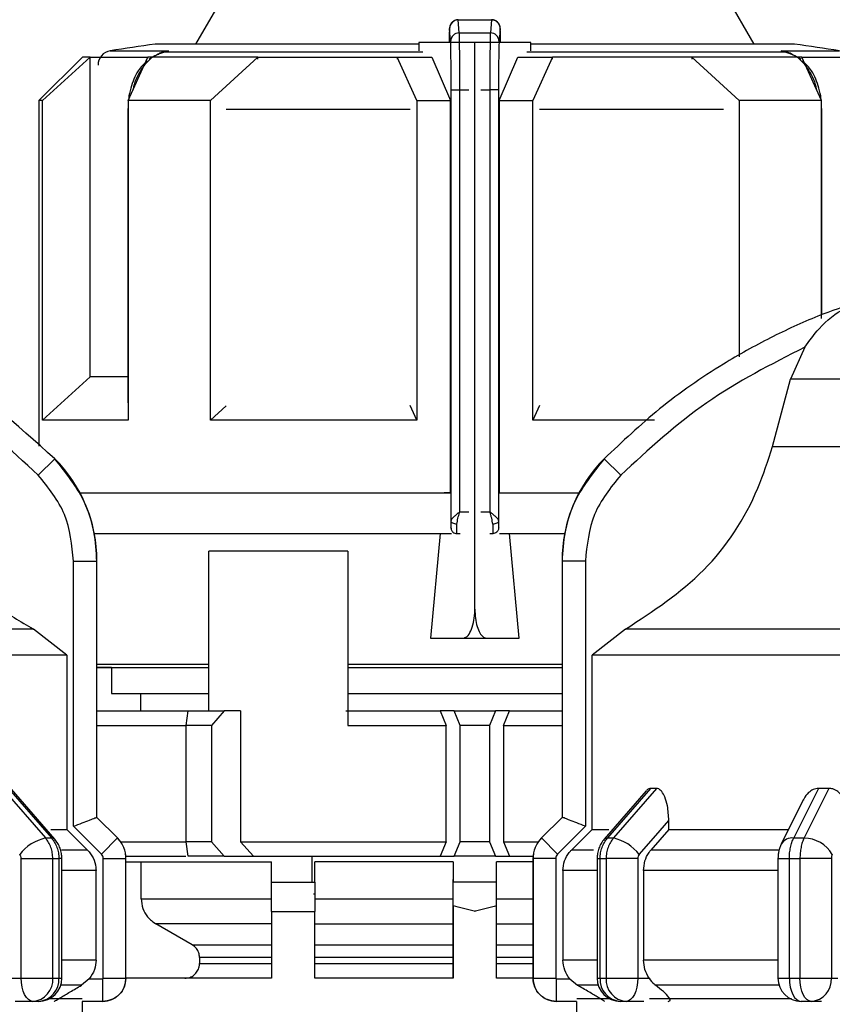
# Model space of a CAD drawing. Units: millimetres. Extents: x 50 to 2082, y 50 to 33210468.
# Drawn here: x 1114 to 1160, y 1181 to 1237 of the extents above; entities that cross this region are included whole.
import ezdxf

# ---------------------------------------------------------------- set-up
doc = ezdxf.new("R2010")
doc.units = ezdxf.units.MM
doc.header["$LTSCALE"] = 5
doc.styles.add('SLDTEXTSTYLE0', font='TXT', dxfattribs={"width": 0.75})
doc.dimstyles.new('SLDDIMSTYLE1', dxfattribs={"dimtxt": 17.5, "dimasz": 16.51, "dimexe": 0, "dimexo": 0.0625, "dimgap": 4.375, "dimtad": 1, "dimlfac": 0.6, "dimrnd": 1e-09, "dimzin": 12, "dimdsep": 46, "dimtxsty": 'SLDTEXTSTYLE0', "dimsah": 1, "dimcen": 0.09, "dimadec": 0, "dimazin": 3, "dimtfac": 1, "dimtofl": 0, "dimtmove": 0, "dimatfit": 3, "dimfxl": 1, "dimfrac": 2, "dimtolj": 1, "dimtzin": 12, "dimarcsym": 0})

# ---------------------------------------------------------------- blocks, each defined once
blk = doc.blocks.new('_D_17')
at = {"color": 7, "linetype": 'Continuous', "lineweight": 0}
for p, q in [((182.422, 1145.621), (182.422, 1351.877)), ((1414.781, 1209.622), (1414.781, 1351.877)), ((182.422, 1346.877), (1414.781, 1346.877))]:
    blk.add_line(p, q, dxfattribs=at)
at = {"color": 7, "linetype": 'Continuous', "lineweight": 18}
for points in [[(182.422, 1346.877), (198.932, 1344.337), (198.932, 1349.417)], [(1414.781, 1346.877), (1398.271, 1349.417), (1398.271, 1344.337)]]:
    blk.add_solid(points, dxfattribs=at)
at = {"color": 7, "linetype": 'Continuous', "lineweight": 18, "insert": (779.206, 1369.436), "char_height": 17.5, "attachment_point": 1, "style": 'SLDTEXTSTYLE0'}
blk.add_mtext('740', dxfattribs=at)

msp = doc.modelspace()

# ---------------------------------------------------------------- linework, layer by layer
at = {"color": 7, "linetype": 'Continuous', "lineweight": 25}
for p, q in [((1125.762, 1238.78), (1123.935, 1235.616)), ((1155.952, 1235.616), (1154.125, 1238.78)), ((1139.052, 1236.263), (1138.99, 1237.003)), ((1138.99, 1237.003), (1140.897, 1237.003)), ((1140.897, 1237.003), (1140.835, 1236.263)), ((1138.552, 1235.772), (1138.491, 1236.509)), ((1139.052, 1236.263), (1140.835, 1236.263)), ((1141.397, 1236.509), (1141.335, 1235.772)), ((1136.734, 1235.616), (1121.61, 1235.616)), ((1136.734, 1235.71), (1136.734, 1235.242)), ((1138.557, 1235.71), (1136.734, 1235.71)), ((1138.478, 1235.769), (1138.478, 1235.71)), ((1139.944, 1235.71), (1138.557, 1235.71)), ((1139.944, 1203.21), (1139.944, 1235.71)), ((1141.331, 1235.71), (1139.944, 1235.71)), ((1143.153, 1235.71), (1141.331, 1235.71)), ((1141.41, 1235.71), (1141.41, 1235.769)), ((1143.153, 1235.242), (1143.153, 1235.71)), ((1158.277, 1235.616), (1143.153, 1235.616)), ((1117.444, 1234.877), (1114.944, 1232.377)), ((1115.167, 1232.377), (1117.89, 1234.877)), ((1117.89, 1216.544), (1117.89, 1234.877)), ((1119.043, 1235.234), (1122.389, 1235.234)), ((1120.067, 1232.377), (1121.195, 1234.877)), ((1121.937, 1235.124), (1121.244, 1234.763)), ((1122.389, 1235.234), (1121.808, 1235.051)), ((1122.389, 1235.234), (1122.094, 1235.159)), ((1136.965, 1235.159), (1122.094, 1235.159)), ((1122.096, 1235.159), (1122.389, 1235.234)), ((1124.781, 1232.377), (1127.504, 1234.877)), ((1127.504, 1234.747), (1127.504, 1234.877)), ((1136.61, 1232.377), (1135.482, 1234.877)), ((1135.482, 1234.877), (1137.471, 1234.877)), ((1135.482, 1234.877), (1135.482, 1234.746)), ((1137.471, 1234.877), (1138.547, 1232.377)), ((1141.34, 1232.377), (1142.416, 1234.877)), ((1142.416, 1234.877), (1144.405, 1234.877)), ((1157.793, 1235.159), (1142.922, 1235.159)), ((1144.405, 1234.877), (1143.277, 1232.377)), ((1144.405, 1234.746), (1144.405, 1234.877)), ((1152.383, 1234.877), (1152.383, 1234.747)), ((1155.106, 1232.377), (1152.383, 1234.877)), ((1157.793, 1235.159), (1157.499, 1235.234)), ((1157.499, 1235.234), (1157.792, 1235.159)), ((1158.08, 1235.051), (1157.499, 1235.234)), ((1157.499, 1235.234), (1160.844, 1235.234)), ((1158.643, 1234.763), (1157.95, 1235.124)), ((1159.82, 1232.377), (1158.692, 1234.877)), ((1138.586, 1232.99), (1139.086, 1232.99)), ((1138.586, 1208.28), (1138.586, 1232.99)), ((1139.086, 1208.804), (1139.086, 1232.99)), ((1139.086, 1232.99), (1139.592, 1232.99)), ((1140.296, 1232.99), (1140.801, 1232.99)), ((1140.801, 1232.99), (1140.801, 1208.804)), ((1141.301, 1232.99), (1140.801, 1232.99)), ((1141.301, 1232.99), (1141.301, 1208.28)), ((1114.944, 1232.377), (1114.944, 1212.568)), ((1115.167, 1214.044), (1115.167, 1232.377)), ((1120.067, 1232.377), (1120.067, 1214.044)), ((1124.781, 1214.044), (1124.781, 1232.377)), ((1136.61, 1232.377), (1136.61, 1214.044)), ((1136.61, 1232.377), (1138.547, 1232.377)), ((1138.547, 1209.877), (1138.547, 1232.377)), ((1141.34, 1232.377), (1141.34, 1209.877)), ((1141.34, 1232.377), (1143.277, 1232.377)), ((1143.277, 1214.044), (1143.277, 1232.377)), ((1155.106, 1232.377), (1155.106, 1217.694)), ((1159.82, 1219.883), (1159.82, 1232.377)), ((1120.067, 1232.004), (1120.058, 1231.868)), ((1120.058, 1231.868), (1120.058, 1215.054)), ((1120.058, 1231.868), (1120.067, 1231.868)), ((1136.232, 1231.868), (1125.691, 1231.868)), ((1154.196, 1231.868), (1143.655, 1231.868)), ((1159.83, 1231.868), (1159.82, 1232.007)), ((1159.83, 1231.868), (1159.82, 1231.868)), ((1159.83, 1220.09), (1159.83, 1231.868)), ((1158.86, 1218.237), (1158.048, 1216.396)), ((1115.167, 1214.044), (1117.89, 1216.544)), ((1157.009, 1212.541), (1158.048, 1216.396)), ((1171.61, 1216.396), (1158.048, 1216.396)), ((1120.067, 1215.054), (1120.058, 1215.054)), ((1124.781, 1214.044), (1125.696, 1214.884)), ((1136.61, 1214.044), (1136.23, 1214.887)), ((1143.657, 1214.887), (1143.277, 1214.044)), ((1150.239, 1214.044), (1143.277, 1214.044)), ((1157.009, 1212.541), (1171.61, 1212.541)), ((1115.863, 1211.839), (1114.916, 1210.901)), ((1148.305, 1210.901), (1147.358, 1211.839)), ((1138.547, 1209.877), (1138.184, 1209.877)), ((1141.34, 1209.877), (1141.703, 1209.877)), ((1141.34, 1209.877), (1145.913, 1209.877)), ((1141.713, 1209.877), (1145.913, 1209.877)), ((1139.086, 1208.804), (1139.592, 1208.804)), ((1140.296, 1208.804), (1140.801, 1208.804)), ((1138.557, 1207.888), (1138.576, 1207.888)), ((1141.311, 1207.888), (1141.331, 1207.888)), ((1118.126, 1207.554), (1138.61, 1207.554)), ((1137.96, 1207.554), (1137.407, 1201.544)), ((1138.902, 1207.555), (1138.909, 1207.555)), ((1138.909, 1207.555), (1139.093, 1207.555)), ((1140.794, 1207.555), (1140.978, 1207.555)), ((1140.978, 1207.555), (1140.985, 1207.555)), ((1141.349, 1207.554), (1145.095, 1207.554)), ((1142.48, 1201.544), (1141.927, 1207.554)), ((1132.666, 1206.544), (1124.692, 1206.544)), ((1124.692, 1197.377), (1124.692, 1206.544)), ((1132.666, 1206.544), (1132.666, 1196.544)), ((1116.942, 1190.766), (1116.942, 1205.976)), ((1116.942, 1205.976), (1118.275, 1205.976)), ((1118.275, 1191.271), (1118.275, 1205.976)), ((1118.275, 1205.976), (1118.277, 1205.976)), ((1118.277, 1191.271), (1118.277, 1205.976)), ((1144.944, 1205.976), (1144.944, 1191.271)), ((1144.944, 1205.976), (1144.946, 1205.976)), ((1144.946, 1205.976), (1144.946, 1191.271)), ((1146.279, 1205.976), (1144.946, 1205.976)), ((1146.279, 1205.976), (1146.279, 1190.766)), ((1114.636, 1202.075), (1091.61, 1202.075)), ((1116.558, 1200.573), (1114.636, 1202.075)), ((1137.407, 1201.544), (1139.249, 1201.544)), ((1137.407, 1201.544), (1142.48, 1201.544)), ((1139.249, 1201.544), (1140.638, 1201.544)), ((1140.638, 1201.544), (1142.48, 1201.544)), ((1148.585, 1202.075), (1146.662, 1200.573)), ((1171.61, 1202.075), (1148.585, 1202.075)), ((1116.558, 1200.573), (1116.558, 1190.581)), ((1146.662, 1190.581), (1146.662, 1200.573)), ((1118.277, 1200.054), (1124.692, 1200.054)), ((1119.11, 1199.877), (1118.277, 1199.877)), ((1119.11, 1199.877), (1119.11, 1198.388)), ((1132.666, 1200.054), (1144.944, 1200.054)), ((1132.666, 1199.877), (1137.252, 1199.877)), ((1119.11, 1198.388), (1124.692, 1198.388)), ((1120.777, 1198.388), (1120.777, 1197.377)), ((1132.666, 1198.388), (1144.944, 1198.388)), ((1118.277, 1197.377), (1123.504, 1197.377)), ((1123.394, 1196.544), (1123.513, 1197.377)), ((1123.513, 1197.377), (1125.563, 1197.377)), ((1125.563, 1197.377), (1124.837, 1196.544)), ((1126.513, 1197.377), (1125.563, 1197.377)), ((1126.513, 1197.377), (1126.513, 1189.877)), ((1132.549, 1197.377), (1137.947, 1197.377)), ((1137.947, 1197.377), (1138.302, 1196.544)), ((1138.76, 1197.377), (1137.947, 1197.377)), ((1139.11, 1196.544), (1138.76, 1197.377)), ((1138.76, 1197.377), (1141.127, 1197.377)), ((1141.127, 1197.377), (1140.777, 1196.544)), ((1141.94, 1197.377), (1141.127, 1197.377)), ((1141.585, 1196.544), (1141.94, 1197.377)), ((1141.94, 1197.377), (1144.944, 1197.377)), ((1118.277, 1196.544), (1123.394, 1196.544)), ((1123.394, 1189.877), (1123.394, 1196.544)), ((1124.837, 1196.544), (1123.394, 1196.544)), ((1124.837, 1196.544), (1124.837, 1189.877)), ((1132.666, 1196.544), (1138.302, 1196.544)), ((1138.302, 1189.877), (1138.302, 1196.544)), ((1139.11, 1189.877), (1139.11, 1196.544)), ((1140.777, 1196.544), (1139.11, 1196.544)), ((1140.777, 1196.544), (1140.777, 1189.877)), ((1141.585, 1196.544), (1141.585, 1189.877)), ((1141.585, 1196.544), (1144.944, 1196.544)), ((1112.862, 1192.938), (1115.328, 1190.093)), ((1113.209, 1192.938), (1115.672, 1190.093)), ((1115.858, 1190.023), (1113.378, 1192.886)), ((1149.771, 1192.803), (1147.363, 1190.023)), ((1150.011, 1192.938), (1147.549, 1190.093)), ((1150.358, 1192.938), (1147.893, 1190.093)), ((1150.358, 1192.938), (1150.011, 1192.938)), ((1159.644, 1192.938), (1158.224, 1190.093)), ((1160.245, 1192.938), (1158.82, 1190.093)), ((1160.245, 1192.938), (1159.644, 1192.938)), ((1158.775, 1192.272), (1157.512, 1189.745)), ((1118.274, 1191.271), (1118.275, 1191.271)), ((1119.453, 1190.093), (1118.274, 1191.271)), ((1119.456, 1190.093), (1118.277, 1191.271)), ((1144.944, 1191.271), (1143.765, 1190.093)), ((1144.947, 1191.271), (1143.768, 1190.093)), ((1144.946, 1191.271), (1144.947, 1191.271)), ((1151.062, 1190.581), (1151.062, 1191.102)), ((1117.739, 1189.402), (1116.558, 1190.581)), ((1118.534, 1189.173), (1116.942, 1190.766)), ((1146.279, 1190.766), (1144.687, 1189.173)), ((1146.662, 1190.581), (1145.482, 1189.402)), ((1146.662, 1190.581), (1147.617, 1190.581)), ((1151.062, 1190.581), (1150.039, 1189.402)), ((1151.062, 1190.581), (1157.913, 1190.581)), ((1115.328, 1190.093), (1115.672, 1190.093)), ((1118.534, 1189.173), (1119.453, 1190.093)), ((1119.453, 1190.093), (1119.456, 1190.093)), ((1119.637, 1189.877), (1123.394, 1189.877)), ((1123.513, 1189.044), (1123.394, 1189.877)), ((1124.837, 1189.877), (1123.394, 1189.877)), ((1124.837, 1189.877), (1125.563, 1189.044)), ((1126.513, 1189.877), (1127.249, 1189.044)), ((1126.513, 1189.877), (1138.302, 1189.877)), ((1138.302, 1189.877), (1137.947, 1189.044)), ((1138.76, 1189.044), (1139.11, 1189.877)), ((1140.777, 1189.877), (1139.11, 1189.877)), ((1140.777, 1189.877), (1141.127, 1189.044)), ((1141.585, 1189.877), (1141.94, 1189.044)), ((1141.585, 1189.877), (1143.583, 1189.877)), ((1143.765, 1190.093), (1143.768, 1190.093)), ((1144.687, 1189.173), (1143.768, 1190.093)), ((1147.549, 1190.093), (1147.893, 1190.093)), ((1158.224, 1190.093), (1158.82, 1190.093)), ((1117.739, 1189.402), (1116.245, 1189.402)), ((1146.755, 1189.402), (1145.482, 1189.402)), ((1157.326, 1189.402), (1150.039, 1189.402)), ((1113.935, 1182.057), (1113.935, 1188.914)), ((1115.748, 1182.057), (1115.748, 1188.914)), ((1115.748, 1188.914), (1116.097, 1188.914)), ((1116.097, 1188.914), (1116.097, 1182.057)), ((1116.268, 1188.914), (1116.097, 1188.914)), ((1116.268, 1182.057), (1116.268, 1188.914)), ((1118.641, 1182.057), (1118.641, 1188.914)), ((1118.641, 1188.914), (1119.941, 1188.914)), ((1119.939, 1189.044), (1123.378, 1189.044)), ((1119.941, 1182.057), (1119.941, 1188.914)), ((1119.941, 1188.914), (1119.944, 1188.914)), ((1119.944, 1182.057), (1119.944, 1188.914)), ((1119.944, 1188.721), (1128.277, 1188.721)), ((1120.818, 1186.607), (1120.818, 1188.721)), ((1125.563, 1189.044), (1123.513, 1189.044)), ((1125.563, 1189.044), (1127.249, 1189.044)), ((1127.249, 1189.044), (1137.947, 1189.044)), ((1128.277, 1187.554), (1128.277, 1188.721)), ((1130.624, 1187.554), (1130.624, 1189.044)), ((1138.694, 1188.721), (1130.777, 1188.721)), ((1130.777, 1187.554), (1130.777, 1188.721)), ((1137.947, 1189.044), (1138.76, 1189.044)), ((1138.694, 1188.721), (1138.694, 1187.554)), ((1141.127, 1189.044), (1138.76, 1189.044)), ((1141.127, 1189.044), (1141.94, 1189.044)), ((1143.277, 1188.721), (1141.194, 1188.721)), ((1141.194, 1187.554), (1141.194, 1188.721)), ((1141.94, 1189.044), (1143.282, 1189.044)), ((1143.277, 1188.914), (1143.277, 1182.057)), ((1143.277, 1188.914), (1143.279, 1188.914)), ((1143.279, 1188.914), (1143.279, 1182.057)), ((1144.579, 1188.914), (1143.279, 1188.914)), ((1144.579, 1188.914), (1144.579, 1182.057)), ((1146.953, 1188.914), (1146.953, 1182.057)), ((1146.953, 1188.914), (1147.124, 1188.914)), ((1147.124, 1188.914), (1147.472, 1188.914)), ((1147.124, 1182.057), (1147.124, 1188.914)), ((1149.286, 1188.914), (1147.472, 1188.914)), ((1147.472, 1188.914), (1147.472, 1182.057)), ((1149.286, 1188.914), (1149.286, 1182.057)), ((1157.323, 1188.914), (1157.323, 1182.057)), ((1157.323, 1188.914), (1157.976, 1188.914)), ((1157.976, 1188.914), (1158.58, 1188.914)), ((1157.976, 1182.057), (1157.976, 1188.914)), ((1160.388, 1188.914), (1158.58, 1188.914)), ((1158.58, 1188.914), (1158.58, 1182.057)), ((1160.388, 1188.914), (1160.388, 1182.057)), ((1118.228, 1188.224), (1116.268, 1188.224)), ((1118.228, 1183.095), (1118.228, 1188.224)), ((1144.993, 1188.224), (1144.993, 1183.095)), ((1146.953, 1188.224), (1144.993, 1188.224)), ((1149.615, 1188.224), (1149.615, 1183.095)), ((1157.323, 1188.224), (1149.615, 1188.224)), ((1128.277, 1187.554), (1130.777, 1187.554)), ((1138.694, 1182.054), (1138.694, 1187.71)), ((1138.694, 1186.194), (1138.694, 1187.554)), ((1141.194, 1187.554), (1138.694, 1187.554)), ((1141.194, 1186.194), (1141.194, 1187.554)), ((1130.777, 1186.877), (1130.692, 1186.877)), ((1120.818, 1186.607), (1128.277, 1186.607)), ((1130.777, 1186.607), (1138.694, 1186.607)), ((1141.194, 1186.607), (1143.277, 1186.607)), ((1128.277, 1185.887), (1128.277, 1182.054)), ((1128.277, 1185.887), (1130.777, 1185.887)), ((1130.777, 1182.054), (1130.777, 1185.887)), ((1138.694, 1186.194), (1138.694, 1182.054)), ((1141.194, 1182.054), (1141.194, 1186.194)), ((1128.277, 1185.164), (1121.653, 1185.164)), ((1123.742, 1183.961), (1121.653, 1185.164)), ((1130.777, 1185.164), (1138.694, 1185.164)), ((1141.194, 1185.164), (1143.277, 1185.164)), ((1123.742, 1183.961), (1128.277, 1183.961)), ((1130.777, 1183.961), (1138.694, 1183.961)), ((1141.194, 1183.961), (1143.277, 1183.961)), ((1118.228, 1183.095), (1116.268, 1183.095)), ((1128.277, 1183.239), (1124.16, 1183.239)), ((1124.16, 1183.239), (1124.16, 1182.887)), ((1138.694, 1183.239), (1130.777, 1183.239)), ((1143.277, 1183.239), (1141.194, 1183.239)), ((1146.953, 1183.095), (1144.993, 1183.095)), ((1157.323, 1183.095), (1149.615, 1183.095)), ((1124.16, 1182.887), (1128.277, 1182.887)), ((1130.777, 1182.887), (1138.694, 1182.887)), ((1141.194, 1182.887), (1143.277, 1182.887)), ((1113.291, 1182.057), (1113.935, 1182.057)), ((1117.838, 1182.024), (1117.396, 1181.651)), ((1117.838, 1182.024), (1118.608, 1182.024)), ((1118.608, 1180.724), (1118.608, 1182.024)), ((1118.641, 1182.057), (1119.941, 1182.057)), ((1119.941, 1182.057), (1119.944, 1182.057)), ((1128.277, 1182.054), (1119.944, 1182.054)), ((1138.694, 1182.054), (1130.777, 1182.054)), ((1143.277, 1182.054), (1141.194, 1182.054)), ((1143.277, 1182.057), (1143.279, 1182.057)), ((1143.279, 1182.057), (1144.579, 1182.057)), ((1144.613, 1182.024), (1145.383, 1182.024)), ((1144.613, 1182.024), (1144.613, 1180.724)), ((1145.383, 1182.024), (1145.824, 1181.651)), ((1146.953, 1182.057), (1147.124, 1182.057)), ((1149.286, 1182.057), (1149.93, 1182.057)), ((1157.323, 1182.057), (1157.976, 1182.057)), ((1160.388, 1182.057), (1160.76, 1182.057)), ((1117.396, 1181.651), (1116.205, 1181.651)), ((1157.386, 1181.651), (1150.304, 1181.651)), ((1114.601, 1180.724), (1113.591, 1180.724)), ((1114.935, 1180.724), (1114.601, 1180.724)), ((1118.608, 1180.724), (1117.441, 1180.724)), ((1117.444, 1176.887), (1117.444, 1180.724)), ((1145.779, 1180.724), (1144.613, 1180.724)), ((1145.777, 1180.724), (1145.777, 1176.887)), ((1148.619, 1180.724), (1148.286, 1180.724)), ((1149.63, 1180.724), (1148.619, 1180.724)), ((1149.963, 1180.887), (1158.102, 1180.887)), ((1159.233, 1180.724), (1158.656, 1180.724)), ((1159.817, 1180.724), (1159.233, 1180.724))]:
    msp.add_line(p, q, dxfattribs=at)
at = {"color": 7, "linetype": 'Continuous', "lineweight": 25, "flags": 128}
for points in [[(1117.89, 1234.877), (1117.695, 1234.877), (1117.556, 1234.877), (1117.472, 1234.877), (1117.444, 1234.877)], [(1117.89, 1234.877), (1118.131, 1234.877), (1118.423, 1234.877), (1118.765, 1234.877), (1119.156, 1234.877), (1119.596, 1234.877), (1120.083, 1234.877), (1120.616, 1234.877), (1121.195, 1234.877)], [(1127.504, 1234.877), (1126.585, 1234.877), (1125.698, 1234.877), (1124.847, 1234.877), (1124.034, 1234.877), (1123.26, 1234.877), (1122.528, 1234.877), (1121.839, 1234.877), (1121.195, 1234.877)], [(1121.808, 1235.051), (1121.815, 1235.046), (1121.821, 1235.044), (1121.825, 1235.045), (1121.828, 1235.048), (1121.829, 1235.054), (1121.829, 1235.063), (1121.826, 1235.074), (1121.823, 1235.089)], [(1127.504, 1234.877), (1128.423, 1234.877), (1129.369, 1234.877), (1130.34, 1234.877), (1131.333, 1234.877), (1132.346, 1234.877), (1133.377, 1234.877), (1134.423, 1234.877), (1135.482, 1234.877)], [(1152.383, 1234.877), (1151.464, 1234.877), (1150.518, 1234.877), (1149.547, 1234.877), (1148.554, 1234.877), (1147.541, 1234.877), (1146.51, 1234.877), (1145.464, 1234.877), (1144.405, 1234.877)], [(1158.692, 1234.877), (1158.048, 1234.877), (1157.36, 1234.877), (1156.627, 1234.877), (1155.853, 1234.877), (1155.04, 1234.877), (1154.189, 1234.877), (1153.303, 1234.877), (1152.383, 1234.877)], [(1158.065, 1235.089), (1158.061, 1235.074), (1158.059, 1235.063), (1158.058, 1235.054), (1158.059, 1235.048), (1158.062, 1235.045), (1158.066, 1235.044), (1158.072, 1235.046), (1158.08, 1235.051)], [(1158.692, 1234.877), (1159.271, 1234.877), (1159.804, 1234.877), (1160.291, 1234.877), (1160.731, 1234.877), (1161.122, 1234.877), (1161.464, 1234.877), (1161.756, 1234.877), (1161.997, 1234.877)], [(1115.167, 1232.377), (1115.069, 1232.377), (1114.999, 1232.377), (1114.958, 1232.377), (1114.944, 1232.377)], [(1124.781, 1232.377), (1124.125, 1232.377), (1123.487, 1232.377), (1122.867, 1232.377), (1122.266, 1232.377), (1121.685, 1232.377), (1121.124, 1232.377), (1120.585, 1232.377), (1120.067, 1232.377)], [(1159.82, 1232.377), (1159.302, 1232.377), (1158.763, 1232.377), (1158.202, 1232.377), (1157.621, 1232.377), (1157.02, 1232.377), (1156.401, 1232.377), (1155.762, 1232.377), (1155.106, 1232.377)], [(1120.067, 1216.544), (1119.596, 1216.544), (1119.156, 1216.544), (1118.765, 1216.544), (1118.423, 1216.544), (1118.131, 1216.544), (1117.89, 1216.544)], [(1120.067, 1214.044), (1119.127, 1214.044), (1118.275, 1214.044), (1117.514, 1214.044), (1116.847, 1214.044), (1116.276, 1214.044), (1115.805, 1214.044), (1115.434, 1214.044), (1115.167, 1214.044)], [(1136.61, 1214.044), (1135.014, 1214.044), (1133.439, 1214.044), (1131.891, 1214.044), (1130.376, 1214.044), (1128.902, 1214.044), (1127.474, 1214.044), (1126.098, 1214.044), (1124.781, 1214.044)], [(1117.307, 1209.877), (1119.159, 1209.877), (1121.54, 1209.877), (1124.359, 1209.877), (1127.549, 1209.877), (1131.032, 1209.877), (1134.727, 1209.877), (1138.547, 1209.877)], [(1117.307, 1209.877), (1117.685, 1209.877), (1119.418, 1209.877), (1121.658, 1209.877), (1124.35, 1209.877), (1127.427, 1209.877), (1130.813, 1209.877), (1134.425, 1209.877), (1138.174, 1209.877)], [(1138.92, 1208.09), (1138.855, 1208.094), (1138.793, 1208.105), (1138.736, 1208.123), (1138.685, 1208.147), (1138.644, 1208.175), (1138.613, 1208.208), (1138.593, 1208.243), (1138.586, 1208.28)], [(1141.301, 1208.28), (1141.294, 1208.243), (1141.274, 1208.208), (1141.243, 1208.175), (1141.202, 1208.147), (1141.152, 1208.123), (1141.094, 1208.105), (1141.032, 1208.094), (1140.968, 1208.09)], [(1116.558, 1200.573), (1115.949, 1200.573), (1114.67, 1200.573), (1112.755, 1200.573), (1110.252, 1200.573), (1107.226, 1200.573), (1103.756, 1200.573), (1099.929, 1200.573), (1095.846, 1200.573), (1091.61, 1200.573)], [(1171.61, 1200.573), (1167.375, 1200.573), (1163.292, 1200.573), (1159.465, 1200.573), (1155.994, 1200.573), (1152.969, 1200.573), (1150.466, 1200.573), (1148.551, 1200.573), (1147.272, 1200.573), (1146.662, 1200.573)], [(1118.277, 1199.877), (1118.867, 1199.877), (1120.192, 1199.877), (1122.056, 1199.877), (1124.408, 1199.877), (1124.692, 1199.877)], [(1137.252, 1199.877), (1140.882, 1199.877), (1144.487, 1199.877), (1144.944, 1199.877)], [(1118.277, 1191.271), (1118.277, 1191.271), (1118.276, 1191.271), (1118.276, 1191.271), (1118.275, 1191.271)], [(1144.944, 1191.271), (1144.944, 1191.271), (1144.944, 1191.271), (1144.945, 1191.271), (1144.946, 1191.271)], [(1149.371, 1189.15), (1150.317, 1190.243), (1151.062, 1191.102)], [(1115.632, 1190.581), (1115.702, 1190.581), (1116.013, 1190.581), (1116.26, 1190.581), (1116.442, 1190.581), (1116.558, 1190.581)], [(1115.858, 1190.023), (1115.785, 1190.073), (1115.672, 1190.093)], [(1147.363, 1190.023), (1147.436, 1190.073), (1147.549, 1190.093)], [(1113.935, 1188.914), (1114.171, 1188.914), (1114.424, 1188.914), (1114.683, 1188.914), (1114.939, 1188.914), (1115.182, 1188.914), (1115.404, 1188.914), (1115.595, 1188.914), (1115.748, 1188.914)], [(1114.601, 1180.724), (1114.471, 1180.749), (1114.346, 1180.825), (1114.231, 1180.948), (1114.13, 1181.114), (1114.047, 1181.316), (1113.985, 1181.547), (1113.948, 1181.797), (1113.935, 1182.057)], [(1115.748, 1182.057), (1115.793, 1182.057), (1115.837, 1182.057), (1115.881, 1182.057), (1115.924, 1182.057), (1115.968, 1182.057), (1116.011, 1182.057), (1116.054, 1182.057), (1116.097, 1182.057)], [(1116.097, 1182.057), (1116.137, 1182.057), (1116.171, 1182.057), (1116.2, 1182.057), (1116.225, 1182.057), (1116.244, 1182.057), (1116.257, 1182.057), (1116.265, 1182.057), (1116.268, 1182.057)], [(1147.124, 1182.057), (1147.166, 1182.057), (1147.209, 1182.057), (1147.253, 1182.057), (1147.296, 1182.057), (1147.34, 1182.057), (1147.384, 1182.057), (1147.428, 1182.057), (1147.472, 1182.057)], [(1147.472, 1182.057), (1147.626, 1182.057), (1147.817, 1182.057), (1148.038, 1182.057), (1148.282, 1182.057), (1148.538, 1182.057), (1148.797, 1182.057), (1149.05, 1182.057), (1149.286, 1182.057)], [(1149.286, 1182.057), (1149.273, 1181.797), (1149.235, 1181.547), (1149.174, 1181.316), (1149.091, 1181.114), (1148.99, 1180.948), (1148.874, 1180.825), (1148.749, 1180.749), (1148.619, 1180.724)], [(1157.976, 1182.057), (1158.051, 1182.057), (1158.126, 1182.057), (1158.202, 1182.057), (1158.277, 1182.057), (1158.353, 1182.057), (1158.428, 1182.057), (1158.504, 1182.057), (1158.58, 1182.057)], [(1157.976, 1182.057), (1157.989, 1181.797), (1158.028, 1181.547), (1158.091, 1181.316), (1158.175, 1181.114), (1158.278, 1180.948), (1158.396, 1180.825), (1158.523, 1180.749), (1158.656, 1180.724)], [(1159.233, 1180.724), (1159.106, 1180.749), (1158.983, 1180.825), (1158.87, 1180.948), (1158.771, 1181.114), (1158.69, 1181.316), (1158.63, 1181.547), (1158.593, 1181.797), (1158.58, 1182.057)], [(1158.58, 1182.057), (1158.818, 1182.057), (1159.071, 1182.057), (1159.33, 1182.057), (1159.586, 1182.057), (1159.828, 1182.057), (1160.048, 1182.057), (1160.237, 1182.057), (1160.388, 1182.057)], [(1147.016, 1181.651), (1146.715, 1181.651), (1146.388, 1181.651), (1146.13, 1181.651), (1145.942, 1181.651), (1145.824, 1181.651)], [(1115.575, 1180.887), (1116.022, 1180.887), (1117.015, 1180.887), (1117.426, 1180.887)], [(1145.795, 1180.887), (1145.807, 1180.887), (1146.288, 1180.887), (1147.343, 1180.887), (1147.646, 1180.887)]]:
    msp.add_lwpolyline(points, dxfattribs=at)
at = {"color": 7, "linetype": 'Continuous', "lineweight": 25}
for centre, radius, start, end in [((1138.989, 1236.505), 0.498, 89.7978, 179.4779), ((1139.049, 1235.766), 0.497, 89.6717, 179.2855), ((1140.838, 1235.766), 0.497, 0.7145, 90.3283), ((1139.944, 1103.549), 133.333, 97.90321, 99.01843), ((1139.944, 1103.549), 133.333, 80.98157, 82.09679), ((1119.174, 1234.411), 0.833, 99.0184, 180), ((1122.132, 1234.621), 0.539, 94.0373, 127.0058), ((1157.757, 1234.627), 0.533, 68.7148, 86.0679), ((1157.75, 1234.611), 0.551, 53.1594, 68.6318), ((1109.944, 1205.976), 8.333, 360, 44.7172), ((1153.277, 1205.976), 8.333, 135.2828, 180), ((1115.9, 1187.566), 2.591, 102.7687, 142.3123), ((1118.277, 1188.914), 1.667, 0, 45), ((1144.944, 1188.914), 1.667, 135, 180), ((1147.32, 1187.566), 2.591, 37.6877, 77.2313), ((1158.151, 1189.339), 0.757, 84.4648, 147.5691), ((1158.778, 1188.162), 1.931, 30.763, 88.7335), ((1114.501, 1181.97), 1.251, 274.6233, 3.9756), ((1114.935, 1182.057), 1.333, 270, 0), ((1114.843, 1181.977), 1.257, 274.1876, 3.6498), ((1118.61, 1182.057), 1.333, 270, 360), ((1144.61, 1182.057), 1.333, 180, 270), ((1148.286, 1182.057), 1.333, 180, 270), ((1148.378, 1181.977), 1.257, 176.3501, 265.8124), ((1148.72, 1181.97), 1.251, 176.0244, 265.3767), ((1158.656, 1182.057), 1.333, 180, 270), ((1159.137, 1181.974), 1.254, 274.4019, 3.8113)]:
    msp.add_arc(centre, radius, start, end, dxfattribs=at)
for points, knots in [([(1138.989, 1237.019), (1138.954, 1237.017), (1138.884, 1237.012), (1138.784, 1236.979), (1138.695, 1236.928), (1138.599, 1236.842), (1138.521, 1236.719), (1138.489, 1236.585), (1138.489, 1236.533), (1138.489, 1236.513)], [0, 0, 0, 0, 0.122632, 0.244046, 0.363366, 0.480171, 0.69494, 0.882076, 1, 1, 1, 1]), ([(1141.397, 1236.509), (1141.393, 1236.556), (1141.384, 1236.661), (1141.316, 1236.789), (1141.226, 1236.886), (1141.132, 1236.949), (1141.02, 1236.994), (1140.938, 1237), (1140.897, 1237.003)], [0, 0, 0, 0, 0.1804942, 0.4088525, 0.5425347, 0.6875886, 0.8413837, 1, 1, 1, 1]), ([(1141.393, 1236.536), (1141.392, 1236.563), (1141.391, 1236.627), (1141.367, 1236.705), (1141.319, 1236.793), (1141.268, 1236.859), (1141.199, 1236.921), (1141.112, 1236.974), (1141.01, 1237.012), (1140.936, 1237.016), (1140.899, 1237.019)], [0, 0, 0, 0, 0.14346, 0.3399903, 0.4303337, 0.5251426, 0.6294368, 0.7447925, 0.8696785, 1, 1, 1, 1]), ([(1138.491, 1236.509), (1138.49, 1236.515), (1138.488, 1236.525), (1138.486, 1236.496), (1138.483, 1236.435), (1138.482, 1236.345), (1138.48, 1236.229), (1138.479, 1236.091), (1138.478, 1235.935), (1138.478, 1235.825), (1138.478, 1235.769)], [0, 0, 0, 0, 0.12707, 0.254899, 0.375619, 0.499626, 0.620846, 0.744451, 0.871106, 1, 1, 1, 1]), ([(1139.086, 1232.99), (1139.086, 1233.317), (1139.085, 1234.009), (1139.078, 1234.997), (1139.067, 1235.875), (1139.057, 1236.13), (1139.052, 1236.263)], [0, 0, 0, 0, 0.213544, 0.451437, 0.713613, 1, 1, 1, 1]), ([(1140.835, 1236.263), (1140.83, 1236.13), (1140.82, 1235.875), (1140.809, 1234.997), (1140.802, 1234.009), (1140.801, 1233.317), (1140.801, 1232.99)], [0, 0, 0, 0, 0.286387, 0.548563, 0.786456, 1, 1, 1, 1]), ([(1141.41, 1235.769), (1141.41, 1235.824), (1141.409, 1235.935), (1141.409, 1236.09), (1141.407, 1236.228), (1141.406, 1236.343), (1141.404, 1236.434), (1141.402, 1236.495), (1141.399, 1236.526), (1141.398, 1236.515), (1141.397, 1236.509)], [0, 0, 0, 0, 0.127415, 0.255476, 0.376224, 0.500303, 0.621452, 0.745029, 0.871454, 1, 1, 1, 1]), ([(1141.407, 1236.253), (1141.407, 1236.276), (1141.407, 1236.301), (1141.406, 1236.318), (1141.406, 1236.319)], [0, 0, 0, 0, 0.926031, 1, 1, 1, 1]), ([(1138.586, 1232.99), (1138.586, 1233.182), (1138.586, 1233.567), (1138.582, 1234.274), (1138.575, 1234.993), (1138.564, 1235.552), (1138.556, 1235.703), (1138.552, 1235.772)], [0, 0, 0, 0, 0.147695, 0.295506, 0.567235, 0.803157, 1, 1, 1, 1]), ([(1141.335, 1235.772), (1141.331, 1235.703), (1141.323, 1235.552), (1141.312, 1234.993), (1141.305, 1234.274), (1141.301, 1233.567), (1141.301, 1233.182), (1141.301, 1232.99)], [0, 0, 0, 0, 0.196842, 0.432762, 0.70449, 0.852188, 1, 1, 1, 1]), ([(1122.094, 1235.159), (1121.827, 1235.053), (1121.319, 1234.853), (1120.731, 1234.068), (1120.393, 1233.411), (1120.346, 1233.005), (1120.345, 1232.994)], [0, 0, 0, 0, 0.344905, 0.656372, 0.990727, 1, 1, 1, 1]), ([(1159.542, 1232.993), (1159.541, 1233.004), (1159.494, 1233.411), (1159.156, 1234.068), (1158.568, 1234.853), (1158.06, 1235.053), (1157.793, 1235.159)], [0, 0, 0, 0, 0.009412, 0.343734, 0.655143, 1, 1, 1, 1]), ([(1121.155, 1234.662), (1120.973, 1234.482), (1120.564, 1234.078), (1120.252, 1233.265), (1120.11, 1232.68), (1120.097, 1232.459), (1120.095, 1232.441)], [0, 0, 0, 0, 0.338386, 0.759888, 0.980626, 1, 1, 1, 1]), ([(1159.792, 1232.44), (1159.791, 1232.458), (1159.777, 1232.68), (1159.635, 1233.265), (1159.323, 1234.078), (1158.914, 1234.482), (1158.732, 1234.662)], [0, 0, 0, 0, 0.019518, 0.2402, 0.66162, 1, 1, 1, 1]), ([(1115.863, 1211.839), (1113.666, 1213.803), (1109.341, 1217.668), (1103.951, 1219.807), (1101.3, 1220.858)], [0, 0, 0, 0, 0.508091, 1, 1, 1, 1]), ([(1161.921, 1220.858), (1161.149, 1220.587), (1159.434, 1219.983), (1156.843, 1218.794), (1153.771, 1217.076), (1150.517, 1214.821), (1148.395, 1212.818), (1147.358, 1211.839)], [0, 0, 0, 0, 0.142037, 0.315456, 0.493979, 0.752761, 1, 1, 1, 1]), ([(1158.86, 1218.237), (1159.121, 1218.603), (1159.775, 1219.52), (1160.725, 1220.248), (1161.419, 1220.626), (1161.612, 1220.721), (1161.738, 1220.779), (1161.827, 1220.818), (1161.885, 1220.843), (1161.914, 1220.855), (1161.921, 1220.858), (1161.921, 1220.858), (1161.921, 1220.858)], [0, 0, 0, 0, 0.3087962, 0.771562, 0.8495378, 0.9012413, 0.9354554, 0.9583082, 0.9814328, 0.990582, 0.9979539, 1, 1, 1, 1]), ([(1114.916, 1210.901), (1113.325, 1212.366), (1110.143, 1215.295), (1106.288, 1217.256), (1104.361, 1218.237)], [0, 0, 0, 0, 0.5, 1, 1, 1, 1]), ([(1158.86, 1218.237), (1156.935, 1217.257), (1153.08, 1215.296), (1149.898, 1212.367), (1148.305, 1210.901)], [0, 0, 0, 0, 0.499398, 1, 1, 1, 1]), ([(1106.211, 1212.541), (1106.879, 1210.783), (1108.213, 1207.268), (1111.541, 1203.88), (1113.894, 1202.508), (1114.636, 1202.075)], [0, 0, 0, 0, 0.406475, 0.812895, 1, 1, 1, 1]), ([(1148.585, 1202.075), (1150.164, 1203.107), (1153.323, 1205.17), (1155.918, 1209.149), (1156.75, 1211.736), (1157.009, 1212.541)], [0, 0, 0, 0, 0.407822, 0.815668, 1, 1, 1, 1]), ([(1118.275, 1205.976), (1118.24, 1206.537), (1118.173, 1207.647), (1117.529, 1209.743), (1116.524, 1211.008), (1115.863, 1211.839)], [0, 0, 0, 0, 0.260153, 0.513905, 1, 1, 1, 1]), ([(1147.358, 1211.839), (1146.697, 1211.008), (1145.692, 1209.743), (1145.048, 1207.647), (1144.98, 1206.537), (1144.946, 1205.976)], [0, 0, 0, 0, 0.4860826, 0.7398377, 1, 1, 1, 1]), ([(1116.942, 1205.976), (1116.847, 1206.897), (1116.659, 1208.739), (1115.497, 1210.18), (1114.916, 1210.901)], [0, 0, 0, 0, 0.500009, 1, 1, 1, 1]), ([(1148.305, 1210.901), (1147.724, 1210.18), (1146.562, 1208.739), (1146.373, 1206.897), (1146.279, 1205.976)], [0, 0, 0, 0, 0.499991, 1, 1, 1, 1]), ([(1138.586, 1208.28), (1138.595, 1208.315), (1138.615, 1208.389), (1138.74, 1208.521), (1138.905, 1208.661), (1139.025, 1208.756), (1139.086, 1208.804)], [0, 0, 0, 0, 0.240203, 0.510956, 0.752438, 1, 1, 1, 1]), ([(1138.92, 1208.09), (1138.933, 1208.2), (1138.959, 1208.41), (1139.042, 1208.657), (1139.079, 1208.784), (1139.086, 1208.802), (1139.086, 1208.804)], [0, 0, 0, 0, 0.4877036, 0.9265485, 0.9920292, 1, 1, 1, 1]), ([(1140.968, 1208.09), (1140.954, 1208.2), (1140.934, 1208.368), (1140.865, 1208.595), (1140.829, 1208.717), (1140.81, 1208.778), (1140.804, 1208.797), (1140.802, 1208.802), (1140.801, 1208.804)], [0, 0, 0, 0, 0.487284, 0.742453, 0.926971, 0.977423, 0.992193, 1, 1, 1, 1]), ([(1140.801, 1208.804), (1140.801, 1208.804), (1140.802, 1208.803), (1140.804, 1208.802), (1140.812, 1208.796), (1140.871, 1208.749), (1140.989, 1208.657), (1141.147, 1208.521), (1141.272, 1208.389), (1141.292, 1208.315), (1141.301, 1208.28)], [0, 0, 0, 0, 0.000278, 0.002478, 0.008601, 0.03179, 0.243635, 0.489168, 0.759861, 1, 1, 1, 1]), ([(1138.576, 1207.888), (1138.578, 1207.907), (1138.581, 1207.94), (1138.584, 1208.094), (1138.586, 1208.218), (1138.586, 1208.28)], [0, 0, 0, 0, 0.428762, 0.713657, 1, 1, 1, 1]), ([(1138.576, 1207.888), (1138.577, 1207.863), (1138.581, 1207.814), (1138.606, 1207.745), (1138.642, 1207.685), (1138.702, 1207.621), (1138.792, 1207.567), (1138.871, 1207.559), (1138.909, 1207.555)], [0, 0, 0, 0, 0.144323, 0.283194, 0.416612, 0.544575, 0.783074, 1, 1, 1, 1]), ([(1141.311, 1207.888), (1141.31, 1207.863), (1141.307, 1207.814), (1141.282, 1207.745), (1141.245, 1207.685), (1141.185, 1207.621), (1141.096, 1207.566), (1141.016, 1207.559), (1140.978, 1207.555)], [0, 0, 0, 0, 0.144487, 0.2834753, 0.4169631, 0.5449485, 0.783354, 1, 1, 1, 1]), ([(1141.301, 1208.28), (1141.302, 1208.218), (1141.303, 1208.094), (1141.307, 1207.94), (1141.31, 1207.907), (1141.311, 1207.888)], [0, 0, 0, 0, 0.284844, 0.571169, 1, 1, 1, 1]), ([(1139.249, 1201.544), (1139.333, 1201.565), (1139.501, 1201.606), (1139.721, 1201.936), (1139.875, 1202.413), (1139.938, 1202.87), (1139.942, 1203.135), (1139.944, 1203.21)], [0, 0, 0, 0, 0.240126, 0.4806843, 0.7082329, 0.9167386, 1, 1, 1, 1]), ([(1139.944, 1203.21), (1139.95, 1203.034), (1139.964, 1202.68), (1140.069, 1202.207), (1140.227, 1201.831), (1140.424, 1201.588), (1140.568, 1201.558), (1140.638, 1201.544)], [0, 0, 0, 0, 0.19369, 0.387165, 0.586556, 0.800439, 1, 1, 1, 1]), ([(1150.011, 1192.938), (1149.952, 1192.929), (1149.867, 1192.917), (1149.799, 1192.824), (1149.779, 1192.796)], [0, 0, 0, 0, 0.704055, 1, 1, 1, 1]), ([(1151.062, 1191.102), (1151.048, 1191.386), (1151.024, 1191.864), (1150.86, 1192.428), (1150.68, 1192.755), (1150.508, 1192.915), (1150.402, 1192.931), (1150.358, 1192.938)], [0, 0, 0, 0, 0.339654, 0.573127, 0.751856, 0.897495, 1, 1, 1, 1]), ([(1159.644, 1192.938), (1159.54, 1192.925), (1159.333, 1192.898), (1159.042, 1192.678), (1158.848, 1192.46), (1158.79, 1192.289), (1158.783, 1192.269)], [0, 0, 0, 0, 0.283177, 0.565251, 0.948994, 1, 1, 1, 1]), ([(1161.413, 1191.102), (1161.391, 1191.386), (1161.353, 1191.864), (1161.085, 1192.428), (1160.788, 1192.755), (1160.5, 1192.915), (1160.32, 1192.931), (1160.245, 1192.938)], [0, 0, 0, 0, 0.339654, 0.573127, 0.751856, 0.897495, 1, 1, 1, 1]), ([(1116.942, 1190.766), (1117.106, 1190.831), (1117.435, 1190.961), (1117.804, 1191.106), (1118.036, 1191.194), (1118.168, 1191.242), (1118.252, 1191.27), (1118.267, 1191.271), (1118.274, 1191.271)], [0, 0, 0, 0, 0.2496457, 0.4991473, 0.632992, 0.7606408, 0.8827332, 1, 1, 1, 1]), ([(1146.279, 1190.766), (1146.114, 1190.831), (1145.785, 1190.961), (1145.417, 1191.106), (1145.184, 1191.194), (1145.053, 1191.242), (1144.969, 1191.27), (1144.954, 1191.271), (1144.947, 1191.271)], [0, 0, 0, 0, 0.249643, 0.499144, 0.633001, 0.760654, 0.882744, 1, 1, 1, 1]), ([(1115.748, 1188.914), (1115.743, 1189.023), (1115.732, 1189.241), (1115.646, 1189.555), (1115.516, 1189.848), (1115.39, 1190.011), (1115.328, 1190.093)], [0, 0, 0, 0, 0.25, 0.5, 0.75, 1, 1, 1, 1]), ([(1115.672, 1190.093), (1115.736, 1190.011), (1115.862, 1189.848), (1115.994, 1189.555), (1116.081, 1189.241), (1116.092, 1189.023), (1116.097, 1188.914)], [0, 0, 0, 0, 0.25, 0.5, 0.75, 1, 1, 1, 1]), ([(1116.268, 1188.914), (1116.263, 1189.013), (1116.252, 1189.213), (1116.169, 1189.506), (1116.043, 1189.785), (1115.92, 1189.943), (1115.858, 1190.023)], [0, 0, 0, 0, 0.245915, 0.494547, 0.745889, 1, 1, 1, 1]), ([(1119.941, 1188.914), (1119.935, 1189.023), (1119.923, 1189.241), (1119.823, 1189.555), (1119.672, 1189.848), (1119.526, 1190.011), (1119.453, 1190.093)], [0, 0, 0, 0, 0.25, 0.5, 0.75, 1, 1, 1, 1]), ([(1143.768, 1190.093), (1143.695, 1190.011), (1143.549, 1189.848), (1143.398, 1189.555), (1143.298, 1189.241), (1143.286, 1189.023), (1143.279, 1188.914)], [0, 0, 0, 0, 0.25, 0.5, 0.75, 1, 1, 1, 1]), ([(1147.363, 1190.023), (1147.301, 1189.943), (1147.178, 1189.785), (1147.051, 1189.506), (1146.969, 1189.213), (1146.958, 1189.013), (1146.953, 1188.914)], [0, 0, 0, 0, 0.254037, 0.505379, 0.754012, 1, 1, 1, 1]), ([(1147.124, 1188.914), (1147.129, 1189.023), (1147.14, 1189.241), (1147.226, 1189.555), (1147.358, 1189.848), (1147.485, 1190.011), (1147.549, 1190.093)], [0, 0, 0, 0, 0.25, 0.5, 0.75, 1, 1, 1, 1]), ([(1147.893, 1190.093), (1147.83, 1190.011), (1147.705, 1189.848), (1147.574, 1189.555), (1147.488, 1189.241), (1147.478, 1189.023), (1147.472, 1188.914)], [0, 0, 0, 0, 0.25, 0.5, 0.75, 1, 1, 1, 1]), ([(1157.512, 1189.745), (1157.481, 1189.678), (1157.422, 1189.547), (1157.364, 1189.331), (1157.328, 1189.117), (1157.325, 1188.981), (1157.323, 1188.914)], [0, 0, 0, 0, 0.266079, 0.521486, 0.766128, 1, 1, 1, 1]), ([(1157.976, 1188.914), (1157.979, 1189.023), (1157.985, 1189.241), (1158.036, 1189.555), (1158.113, 1189.848), (1158.187, 1190.011), (1158.224, 1190.093)], [0, 0, 0, 0, 0.25, 0.5, 0.75, 1, 1, 1, 1]), ([(1158.82, 1190.093), (1158.785, 1190.011), (1158.713, 1189.848), (1158.639, 1189.555), (1158.589, 1189.241), (1158.583, 1189.023), (1158.58, 1188.914)], [0, 0, 0, 0, 0.25, 0.5, 0.75, 1, 1, 1, 1]), ([(1113.935, 1188.914), (1113.931, 1188.958), (1113.924, 1189.047), (1113.875, 1189.116), (1113.85, 1189.15)], [0, 0, 0, 0, 0.499995, 1, 1, 1, 1]), ([(1117.739, 1189.402), (1117.858, 1189.257), (1118.097, 1188.967), (1118.217, 1188.533), (1118.226, 1188.285), (1118.228, 1188.224)], [0, 0, 0, 0, 0.428981, 0.857979, 1, 1, 1, 1]), ([(1118.641, 1188.914), (1118.637, 1188.963), (1118.628, 1189.06), (1118.565, 1189.136), (1118.534, 1189.173)], [0, 0, 0, 0, 0.499994, 1, 1, 1, 1]), ([(1144.687, 1189.173), (1144.655, 1189.136), (1144.593, 1189.06), (1144.584, 1188.963), (1144.579, 1188.914)], [0, 0, 0, 0, 0.5000057, 1, 1, 1, 1]), ([(1144.993, 1188.224), (1145.011, 1188.411), (1145.048, 1188.784), (1145.27, 1189.175), (1145.439, 1189.357), (1145.482, 1189.402)], [0, 0, 0, 0, 0.428592, 0.857172, 1, 1, 1, 1]), ([(1149.371, 1189.15), (1149.346, 1189.116), (1149.297, 1189.047), (1149.29, 1188.958), (1149.286, 1188.914)], [0, 0, 0, 0, 0.500005, 1, 1, 1, 1]), ([(1149.615, 1188.224), (1149.632, 1188.411), (1149.664, 1188.784), (1149.856, 1189.175), (1150.002, 1189.357), (1150.039, 1189.402)], [0, 0, 0, 0, 0.428592, 0.857172, 1, 1, 1, 1]), ([(1160.437, 1189.15), (1160.423, 1189.116), (1160.394, 1189.047), (1160.39, 1188.958), (1160.388, 1188.914)], [0, 0, 0, 0, 0.500005, 1, 1, 1, 1]), ([(1128.277, 1185.887), (1128.277, 1186.061), (1128.277, 1186.41), (1128.277, 1186.877), (1128.277, 1187.251), (1128.277, 1187.505), (1128.277, 1187.538), (1128.277, 1187.554)], [0, 0, 0, 0, 0.188658, 0.377058, 0.572445, 0.785427, 1, 1, 1, 1]), ([(1130.777, 1187.554), (1130.777, 1187.534), (1130.777, 1187.493), (1130.777, 1187.175), (1130.777, 1186.714), (1130.777, 1186.253), (1130.777, 1185.975), (1130.777, 1185.887)], [0, 0, 0, 0, 0.233183, 0.466669, 0.691162, 0.901789, 1, 1, 1, 1]), ([(1120.818, 1186.607), (1120.837, 1186.421), (1120.874, 1186.048), (1121.165, 1185.522), (1121.485, 1185.287), (1121.653, 1185.164)], [0, 0, 0, 0, 0.321552, 0.643094, 1, 1, 1, 1]), ([(1139.944, 1185.887), (1139.93, 1185.891), (1139.513, 1185.993), (1139.096, 1186.095), (1138.694, 1186.194)], [0, 0, 0, 0, 0.03326, 1, 1, 1, 1]), ([(1141.194, 1186.194), (1140.791, 1186.095), (1140.374, 1185.993), (1139.957, 1185.891), (1139.944, 1185.887)], [0, 0, 0, 0, 0.96674, 1, 1, 1, 1]), ([(1124.16, 1183.239), (1124.15, 1183.333), (1124.132, 1183.519), (1123.986, 1183.782), (1123.826, 1183.899), (1123.742, 1183.961)], [0, 0, 0, 0, 0.321265, 0.642513, 1, 1, 1, 1]), ([(1118.228, 1183.095), (1118.211, 1182.906), (1118.177, 1182.514), (1117.953, 1182.191), (1117.838, 1182.024)], [0, 0, 0, 0, 0.482954, 1, 1, 1, 1]), ([(1145.383, 1182.024), (1145.274, 1182.179), (1145.049, 1182.501), (1145.012, 1182.892), (1144.993, 1183.095)], [0, 0, 0, 0, 0.483218, 1, 1, 1, 1]), ([(1149.93, 1182.057), (1149.839, 1182.215), (1149.658, 1182.53), (1149.63, 1182.907), (1149.615, 1183.095)], [0, 0, 0, 0, 0.5015567, 1, 1, 1, 1]), ([(1123.324, 1182.054), (1123.418, 1182.063), (1123.606, 1182.082), (1123.857, 1182.226), (1124.046, 1182.438), (1124.146, 1182.673), (1124.156, 1182.827), (1124.16, 1182.887)], [0, 0, 0, 0, 0.2154788, 0.4309658, 0.6461993, 0.8608311, 1, 1, 1, 1]), ([(1118.608, 1182.024), (1118.613, 1182.024), (1118.62, 1182.025), (1118.627, 1182.029), (1118.632, 1182.033), (1118.636, 1182.038), (1118.64, 1182.046), (1118.641, 1182.052), (1118.641, 1182.057)], [0, 0, 0, 0, 0.2692, 0.387284, 0.500011, 0.612737, 0.730817, 1, 1, 1, 1]), ([(1144.579, 1182.057), (1144.58, 1182.052), (1144.581, 1182.046), (1144.585, 1182.038), (1144.588, 1182.033), (1144.593, 1182.029), (1144.601, 1182.025), (1144.608, 1182.024), (1144.613, 1182.024)], [0, 0, 0, 0, 0.269134, 0.387206, 0.499934, 0.612671, 0.73077, 1, 1, 1, 1]), ([(1149.93, 1182.057), (1150.028, 1181.929), (1150.145, 1181.775), (1150.281, 1181.669), (1150.304, 1181.651)], [0, 0, 0, 0, 0.83519, 1, 1, 1, 1]), ([(1115.835, 1180.724), (1115.841, 1180.728), (1115.853, 1180.737), (1115.977, 1180.812), (1116.257, 1180.981), (1116.753, 1181.275), (1117.175, 1181.522), (1117.396, 1181.651)], [0, 0, 0, 0, 0.099884, 0.199275, 0.369569, 0.668593, 1, 1, 1, 1]), ([(1147.386, 1180.724), (1147.38, 1180.728), (1147.367, 1180.737), (1147.244, 1180.812), (1146.964, 1180.981), (1146.468, 1181.275), (1146.046, 1181.522), (1145.824, 1181.651)], [0, 0, 0, 0, 0.099884, 0.199275, 0.369569, 0.668593, 1, 1, 1, 1]), ([(1151.021, 1180.724), (1151.056, 1180.728), (1151.126, 1180.737), (1151.149, 1180.815), (1151.061, 1180.988), (1150.773, 1181.283), (1150.462, 1181.527), (1150.304, 1181.651)], [0, 0, 0, 0, 0.10199, 0.203476, 0.377543, 0.683251, 1, 1, 1, 1])]:
    msp.add_open_spline(points, degree=3, knots=knots, dxfattribs=at)
for points in [[(1138.909, 1207.555), (1138.91, 1207.565), (1138.912, 1207.585), (1138.914, 1207.699), (1138.917, 1207.864), (1138.919, 1208.015), (1138.92, 1208.09)], [(1140.968, 1208.09), (1140.969, 1208.015), (1140.97, 1207.864), (1140.973, 1207.699), (1140.976, 1207.585), (1140.977, 1207.565), (1140.978, 1207.555)], [(1113.935, 1182.057), (1114.095, 1182.057), (1114.415, 1182.057), (1114.947, 1182.057), (1115.432, 1182.057), (1115.643, 1182.057), (1115.748, 1182.057)], [(1119.941, 1182.057), (1119.921, 1181.882), (1119.881, 1181.533), (1119.573, 1181.092), (1119.132, 1180.784), (1118.783, 1180.744), (1118.608, 1180.724)], [(1144.613, 1180.724), (1144.438, 1180.744), (1144.089, 1180.784), (1143.648, 1181.092), (1143.34, 1181.533), (1143.3, 1181.882), (1143.279, 1182.057)]]:
    msp.add_open_spline(points, degree=3, dxfattribs=at)

# ---------------------------------------------------------------- dimensions: what is measured, and where the dimension line sits
at = {"color": 7, "linetype": 'Continuous', "lineweight": 18}
dim = msp.add_linear_dim(base=(1414.781, 1346.877), p1=(182.422, 1140.621), p2=(1414.781, 1204.622), text='740', dimstyle='SLDDIMSTYLE1', dxfattribs=at)
dim.commit()
dim.dimension.update_dxf_attribs({"geometry": '_D_17', "text_midpoint": (798.602, 1346.877), "dimtype": 160})

doc.saveas('drawing.dxf')
